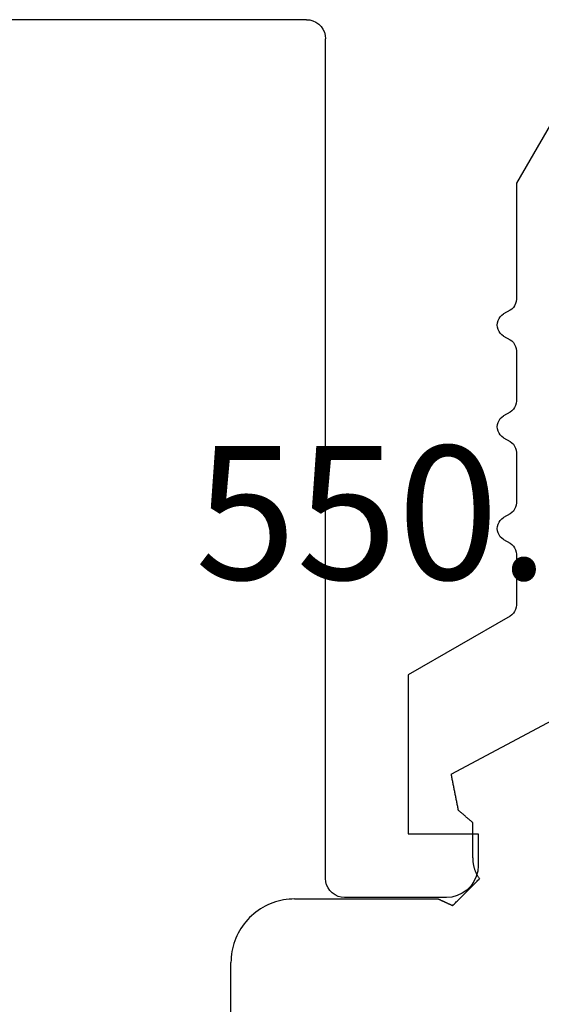
# Model space of a CAD drawing. Units: millimetres. Extents: x -2587 to 4613, y -4611 to 528.
# Drawn here: x 1011 to 1019, y -4479 to -4463 of the extents above; entities that cross this region are included whole.
import ezdxf
from ezdxf.enums import TextEntityAlignment as Align

# ---------------------------------------------------------------- set-up
doc = ezdxf.new("R2010")
doc.units = ezdxf.units.MM
for name, color, linetype in [('CrossSectionsGums', 7, 'Continuous'), ('CrossSectionsProfils', 7, 'Continuous'), ('CrossSectionsTexts', 7, 'Continuous')]:
    doc.layers.add(name, color=color, linetype=linetype)
doc.styles.get("Standard").update_dxf_attribs({"font": 'simplex.shx', "height": 2.5})

# ---------------------------------------------------------------- blocks, each defined once
blk = doc.blocks.new('50_41146_X', base_point=(3058.327, 1708.904))
at = {"layer": 'CrossSectionsProfils'}
for p, q in [((3076.027, 1691.604), (3074.427, 1691.604)), ((3074.127, 1691.304), (3074.127, 1678.104)), ((3076.527, 1690.604), (3076.527, 1691.104)), ((3075.427, 1688.104), (3075.427, 1690.604)), ((3075.427, 1690.604), (3076.527, 1690.604)), ((3077.027, 1687.18), (3075.427, 1688.104)), ((3077.127, 1686.208), (3077.127, 1687.007)), ((3076.927, 1685.977), (3077.027, 1686.035)), ((3077.027, 1685.573), (3076.927, 1685.63)), ((3077.127, 1684.608), (3077.127, 1685.4)), ((3076.927, 1684.377), (3077.027, 1684.435)), ((3077.027, 1683.973), (3076.927, 1684.03)), ((3077.127, 1683.008), (3077.127, 1683.8)), ((3076.927, 1682.777), (3077.027, 1682.835)), ((3077.027, 1682.373), (3076.927, 1682.43)), ((3077.127, 1680.375), (3077.127, 1682.2)), ((3078.467, 1678.054), (3077.127, 1680.375)), ((3073.827, 1677.804), (3063.627, 1677.804))]:
    blk.add_line(p, q, dxfattribs=at)
at = {"layer": 'CrossSectionsProfils', "flags": 128}
for points in [[(3074.427, 1691.604), (3074.375, 1691.599), (3074.324, 1691.586), (3074.277, 1691.563), (3074.234, 1691.533), (3074.197, 1691.496), (3074.167, 1691.454), (3074.145, 1691.406), (3074.131, 1691.356), (3074.127, 1691.304)], [(3076.527, 1691.104), (3076.519, 1691.19), (3076.497, 1691.275), (3076.46, 1691.354), (3076.41, 1691.425), (3076.348, 1691.487), (3076.277, 1691.537), (3076.198, 1691.573), (3076.114, 1691.596), (3076.027, 1691.604)], [(3077.127, 1687.007), (3077.124, 1687.041), (3077.115, 1687.075), (3077.1, 1687.107), (3077.08, 1687.135), (3077.055, 1687.16), (3077.027, 1687.18)], [(3077.027, 1686.035), (3077.055, 1686.055), (3077.08, 1686.079), (3077.1, 1686.108), (3077.115, 1686.139), (3077.124, 1686.173), (3077.127, 1686.208)], [(3076.927, 1685.977), (3076.898, 1685.957), (3076.874, 1685.932), (3076.854, 1685.904), (3076.839, 1685.872), (3076.83, 1685.838), (3076.827, 1685.804), (3076.83, 1685.769), (3076.839, 1685.735), (3076.854, 1685.704), (3076.874, 1685.675), (3076.898, 1685.65), (3076.927, 1685.63)], [(3077.127, 1685.4), (3077.124, 1685.434), (3077.115, 1685.468), (3077.1, 1685.5), (3077.08, 1685.528), (3077.055, 1685.553), (3077.027, 1685.573)], [(3077.027, 1684.435), (3077.055, 1684.455), (3077.08, 1684.479), (3077.1, 1684.508), (3077.115, 1684.539), (3077.124, 1684.573), (3077.127, 1684.608)], [(3076.927, 1684.377), (3076.898, 1684.357), (3076.874, 1684.332), (3076.854, 1684.304), (3076.839, 1684.272), (3076.83, 1684.238), (3076.827, 1684.204), (3076.83, 1684.169), (3076.839, 1684.135), (3076.854, 1684.104), (3076.874, 1684.075), (3076.898, 1684.05), (3076.927, 1684.03)], [(3077.127, 1683.8), (3077.124, 1683.834), (3077.115, 1683.868), (3077.1, 1683.9), (3077.08, 1683.928), (3077.055, 1683.953), (3077.027, 1683.973)], [(3077.027, 1682.835), (3077.055, 1682.855), (3077.08, 1682.879), (3077.1, 1682.908), (3077.115, 1682.939), (3077.124, 1682.973), (3077.127, 1683.008)], [(3076.927, 1682.777), (3076.898, 1682.757), (3076.874, 1682.732), (3076.854, 1682.704), (3076.839, 1682.672), (3076.83, 1682.638), (3076.827, 1682.604), (3076.83, 1682.569), (3076.839, 1682.535), (3076.854, 1682.504), (3076.874, 1682.475), (3076.898, 1682.45), (3076.927, 1682.43)], [(3077.127, 1682.2), (3077.124, 1682.234), (3077.115, 1682.268), (3077.1, 1682.3), (3077.08, 1682.328), (3077.055, 1682.353), (3077.027, 1682.373)], [(3073.827, 1677.804), (3073.879, 1677.808), (3073.93, 1677.822), (3073.977, 1677.844), (3074.02, 1677.874), (3074.057, 1677.911), (3074.087, 1677.954), (3074.109, 1678.001), (3074.122, 1678.052), (3074.127, 1678.104)]]:
    blk.add_lwpolyline(points, dxfattribs=at)
blk = doc.blocks.new('550_3501_6_TEXT_15', base_point=(1025, 17.3))
at = {"layer": 'CrossSectionsTexts'}
blk.add_text('550.3501.6', height=2.1, dxfattribs=at).set_placement((1020.907035, 22.3), align=Align.CENTER)
blk = doc.blocks.new('550_3501_6', base_point=(2037.79745, 2221.33823))
at = {"layer": 'CrossSectionsGums', "color": 252, "true_color": 0x848484}
for p, q in [((2048.48338, 2230.82225), (2048.48338, 2222.36134)), ((2048.48243, 2222.31772), (2048.48338, 2222.36134)), ((2048.45967, 2222.1449), (2048.46819, 2222.18769)), ((2048.46819, 2222.18769), (2048.47482, 2222.23081)), ((2048.47482, 2222.23081), (2048.47957, 2222.27418)), ((2048.47957, 2222.27418), (2048.48243, 2222.31772)), ((2048.42307, 2222.01932), (2048.43709, 2222.06063)), ((2048.43709, 2222.06063), (2048.4493, 2222.10252)), ((2048.4493, 2222.10252), (2048.45967, 2222.1449)), ((2048.3494, 2221.86134), (2048.37039, 2221.89959)), ((2048.37039, 2221.89959), (2048.38969, 2221.93872)), ((2048.38969, 2221.93872), (2048.40726, 2221.97865)), ((2048.40726, 2221.97865), (2048.42307, 2222.01932)), ((2048.22066, 2221.68575), (2048.24942, 2221.71855)), ((2048.24942, 2221.71855), (2048.27673, 2221.75257)), ((2048.27673, 2221.75257), (2048.30253, 2221.78776)), ((2048.30253, 2221.78776), (2048.32677, 2221.82404)), ((2048.32677, 2221.82404), (2048.3494, 2221.86134)), ((2048.05695, 2221.54218), (2048.09214, 2221.56798)), ((2048.09214, 2221.56798), (2048.12617, 2221.59529)), ((2048.12617, 2221.59529), (2048.15897, 2221.62406)), ((2048.15897, 2221.62406), (2048.19048, 2221.65423)), ((2048.19048, 2221.65423), (2048.22066, 2221.68575)), ((2044.94141, 2221.40868), (2044.92966, 2221.39693)), ((2044.95315, 2221.42042), (2044.94141, 2221.40868)), ((2044.9649, 2221.43217), (2044.95315, 2221.42042)), ((2044.97664, 2221.44391), (2044.9649, 2221.43217)), ((2044.98839, 2221.45566), (2044.97664, 2221.44391)), ((2045.00013, 2221.4674), (2044.98839, 2221.45566)), ((2045.00013, 2221.4674), (2045.00649, 2221.46446)), ((2045.00649, 2221.46446), (2045.01285, 2221.46151)), ((2045.01285, 2221.46151), (2045.01921, 2221.45856)), ((2045.01921, 2221.45856), (2045.02557, 2221.45562)), ((2045.02557, 2221.45562), (2045.03192, 2221.45267)), ((2045.03192, 2221.45267), (2045.03828, 2221.44972)), ((2045.03828, 2221.44972), (2045.04464, 2221.44678)), ((2045.04464, 2221.44678), (2045.051, 2221.44383)), ((2045.051, 2221.44383), (2045.05736, 2221.44088)), ((2045.05736, 2221.44088), (2045.06371, 2221.43794)), ((2045.06371, 2221.43794), (2045.07007, 2221.43499)), ((2045.07007, 2221.43499), (2045.07643, 2221.43205)), ((2045.07643, 2221.43205), (2045.08279, 2221.4291)), ((2045.08279, 2221.4291), (2045.08915, 2221.42615)), ((2045.08915, 2221.42615), (2045.0955, 2221.42321)), ((2045.0955, 2221.42321), (2045.10186, 2221.42026)), ((2045.10186, 2221.42026), (2045.10822, 2221.41731)), ((2045.10822, 2221.41731), (2045.11458, 2221.41437)), ((2045.11458, 2221.41437), (2045.12094, 2221.41142)), ((2045.12094, 2221.41142), (2045.12729, 2221.40848)), ((2045.12729, 2221.40848), (2045.13365, 2221.40553)), ((2045.13365, 2221.40553), (2045.14001, 2221.40258)), ((2045.14001, 2221.40258), (2045.14637, 2221.39964)), ((2047.7422, 2221.39541), (2047.78408, 2221.40762)), ((2047.78408, 2221.40762), (2047.8254, 2221.42164)), ((2047.8254, 2221.42164), (2047.86606, 2221.43746)), ((2047.86606, 2221.43746), (2047.906, 2221.45503)), ((2047.906, 2221.45503), (2047.94513, 2221.47432)), ((2047.94513, 2221.47432), (2047.98338, 2221.49531)), ((2047.98338, 2221.49531), (2048.02068, 2221.51794)), ((2048.02068, 2221.51794), (2048.05695, 2221.54218)), ((2044.78872, 2221.25599), (2044.77698, 2221.24425)), ((2044.80047, 2221.26774), (2044.78872, 2221.25599)), ((2044.81221, 2221.27948), (2044.80047, 2221.26774)), ((2044.82396, 2221.29123), (2044.81221, 2221.27948)), ((2044.8357, 2221.30297), (2044.82396, 2221.29123)), ((2044.84745, 2221.31472), (2044.8357, 2221.30297)), ((2044.85919, 2221.32646), (2044.84745, 2221.31472)), ((2044.87094, 2221.33821), (2044.85919, 2221.32646)), ((2044.88268, 2221.34995), (2044.87094, 2221.33821)), ((2044.89443, 2221.3617), (2044.88268, 2221.34995)), ((2044.90617, 2221.37344), (2044.89443, 2221.3617)), ((2044.91792, 2221.38519), (2044.90617, 2221.37344)), ((2044.92966, 2221.39693), (2044.91792, 2221.38519)), ((2045.14637, 2221.39964), (2045.15273, 2221.39669)), ((2045.15273, 2221.39669), (2045.15908, 2221.39374)), ((2045.15908, 2221.39374), (2045.16544, 2221.3908)), ((2045.16544, 2221.3908), (2045.1718, 2221.38785)), ((2045.1718, 2221.38785), (2045.17816, 2221.38491)), ((2045.17816, 2221.38491), (2045.18452, 2221.38196)), ((2045.18452, 2221.38196), (2045.19087, 2221.37901)), ((2045.19087, 2221.37901), (2045.19723, 2221.37607)), ((2045.19723, 2221.37607), (2045.20359, 2221.37312)), ((2045.20359, 2221.37312), (2045.20995, 2221.37017)), ((2045.20995, 2221.37017), (2045.21631, 2221.36723)), ((2045.21631, 2221.36723), (2045.22266, 2221.36428)), ((2045.22266, 2221.36428), (2045.22902, 2221.36134)), ((2047.48338, 2221.36134), (2045.22902, 2221.36134)), ((2047.48338, 2221.36134), (2047.527, 2221.36229)), ((2047.527, 2221.36229), (2047.57053, 2221.36514)), ((2047.57053, 2221.36514), (2047.6139, 2221.36989)), ((2047.6139, 2221.36989), (2047.65703, 2221.37653)), ((2047.65703, 2221.37653), (2047.69982, 2221.38504)), ((2047.69982, 2221.38504), (2047.7422, 2221.39541)), ((2044.62429, 2221.09156), (2044.61255, 2221.07981)), ((2044.63604, 2221.1033), (2044.62429, 2221.09156)), ((2044.64778, 2221.11505), (2044.63604, 2221.1033)), ((2044.65953, 2221.12679), (2044.64778, 2221.11505)), ((2044.67127, 2221.13854), (2044.65953, 2221.12679)), ((2044.68302, 2221.15029), (2044.67127, 2221.13854)), ((2044.69476, 2221.16203), (2044.68302, 2221.15029)), ((2044.70651, 2221.17378), (2044.69476, 2221.16203)), ((2044.71825, 2221.18552), (2044.70651, 2221.17378)), ((2044.73, 2221.19727), (2044.71825, 2221.18552)), ((2044.74174, 2221.20901), (2044.73, 2221.19727)), ((2044.75349, 2221.22076), (2044.74174, 2221.20901)), ((2044.76523, 2221.2325), (2044.75349, 2221.22076)), ((2044.77698, 2221.24425), (2044.76523, 2221.2325)), ((2044.58906, 2221.05632), (2044.57731, 2221.04458)), ((2044.583, 2221.03665), (2044.57731, 2221.04458)), ((2044.58855, 2221.02861), (2044.583, 2221.03665)), ((2044.59396, 2221.02048), (2044.58855, 2221.02861)), ((2044.6008, 2221.06807), (2044.58906, 2221.05632)), ((2044.59922, 2221.01226), (2044.59396, 2221.02048)), ((2044.60433, 2221.00394), (2044.59922, 2221.01226)), ((2044.61255, 2221.07981), (2044.6008, 2221.06807)), ((2044.6093, 2220.99553), (2044.60433, 2221.00394)), ((2044.61412, 2220.98704), (2044.6093, 2220.99553)), ((2044.61878, 2220.97846), (2044.61412, 2220.98704)), ((2044.62329, 2220.9698), (2044.61878, 2220.97846)), ((2044.62765, 2220.96107), (2044.62329, 2220.9698)), ((2044.63185, 2220.95225), (2044.62765, 2220.96107)), ((2044.6359, 2220.94337), (2044.63185, 2220.95225)), ((2044.63979, 2220.93441), (2044.6359, 2220.94337)), ((2044.64351, 2220.92538), (2044.63979, 2220.93441)), ((2044.64708, 2220.9163), (2044.64351, 2220.92538)), ((2044.65049, 2220.90715), (2044.64708, 2220.9163)), ((2044.65373, 2220.89794), (2044.65049, 2220.90715)), ((2044.65681, 2220.88867), (2044.65373, 2220.89794)), ((2044.65972, 2220.87935), (2044.65681, 2220.88867)), ((2044.66247, 2220.86998), (2044.65972, 2220.87935)), ((2044.66505, 2220.86057), (2044.66247, 2220.86998)), ((2044.66747, 2220.85111), (2044.66505, 2220.86057)), ((2044.66971, 2220.8416), (2044.66747, 2220.85111)), ((2044.67179, 2220.83206), (2044.66971, 2220.8416)), ((2044.6737, 2220.82249), (2044.67179, 2220.83206)), ((2044.67544, 2220.81288), (2044.6737, 2220.82249)), ((2044.67701, 2220.80324), (2044.67544, 2220.81288)), ((2044.6784, 2220.79358), (2044.67701, 2220.80324)), ((2044.67963, 2220.78389), (2044.6784, 2220.79358)), ((2044.68068, 2220.77419), (2044.67963, 2220.78389)), ((2044.68156, 2220.76446), (2044.68068, 2220.77419)), ((2044.68227, 2220.75472), (2044.68156, 2220.76446)), ((2044.68281, 2220.74497), (2044.68227, 2220.75472)), ((2044.68317, 2220.73522), (2044.68281, 2220.74497)), ((2044.68336, 2220.72546), (2044.68317, 2220.73522)), ((2044.68338, 2220.71569), (2044.68336, 2220.72546)), ((2044.68338, 2220.71569), (2044.68338, 2220.16095)), ((2044.68338, 2220.16095), (2044.68974, 2220.15546)), ((2044.68974, 2220.15546), (2044.69611, 2220.14997)), ((2044.69611, 2220.14997), (2044.70248, 2220.14449)), ((2044.70248, 2220.14449), (2044.70885, 2220.139)), ((2044.70885, 2220.139), (2044.71521, 2220.13351)), ((2044.71521, 2220.13351), (2044.72158, 2220.12802)), ((2044.72158, 2220.12802), (2044.72795, 2220.12253)), ((2044.72795, 2220.12253), (2044.73431, 2220.11704)), ((2044.73431, 2220.11704), (2044.74068, 2220.11156)), ((2044.74068, 2220.11156), (2044.74705, 2220.10607)), ((2044.74705, 2220.10607), (2044.75341, 2220.10058)), ((2044.75341, 2220.10058), (2044.75978, 2220.09509)), ((2044.75978, 2220.09509), (2044.76615, 2220.0896)), ((2044.76615, 2220.0896), (2044.77252, 2220.08411)), ((2044.77252, 2220.08411), (2044.77888, 2220.07863)), ((2044.77888, 2220.07863), (2044.78525, 2220.07314)), ((2044.78525, 2220.07314), (2044.79162, 2220.06765)), ((2044.79162, 2220.06765), (2044.79798, 2220.06216)), ((2044.79798, 2220.06216), (2044.80435, 2220.05667)), ((2044.80435, 2220.05667), (2044.81072, 2220.05118)), ((2044.81072, 2220.05118), (2044.81708, 2220.0457)), ((2044.81708, 2220.0457), (2044.82345, 2220.04021)), ((2044.82345, 2220.04021), (2044.82982, 2220.03472)), ((2044.82982, 2220.03472), (2044.83619, 2220.02923)), ((2044.83619, 2220.02923), (2044.84255, 2220.02374)), ((2044.84255, 2220.02374), (2044.84892, 2220.01825)), ((2044.84892, 2220.01825), (2044.85529, 2220.01277)), ((2044.85529, 2220.01277), (2044.86165, 2220.00728)), ((2044.86165, 2220.00728), (2044.86802, 2220.00179)), ((2044.86802, 2220.00179), (2044.87439, 2219.9963)), ((2044.87439, 2219.9963), (2044.88075, 2219.99081)), ((2044.88075, 2219.99081), (2044.88712, 2219.98532)), ((2044.88712, 2219.98532), (2044.89349, 2219.97984)), ((2044.89349, 2219.97984), (2044.89985, 2219.97435)), ((2044.89985, 2219.97435), (2044.90622, 2219.96886)), ((2044.90622, 2219.96886), (2044.91259, 2219.96337)), ((2044.91571, 2219.94773), (2044.91259, 2219.96337)), ((2044.91883, 2219.93209), (2044.91571, 2219.94773)), ((2044.92196, 2219.91645), (2044.91883, 2219.93209)), ((2044.92508, 2219.90081), (2044.92196, 2219.91645)), ((2044.9282, 2219.88518), (2044.92508, 2219.90081)), ((2044.93133, 2219.86954), (2044.9282, 2219.88518)), ((2044.93445, 2219.8539), (2044.93133, 2219.86954)), ((2044.93757, 2219.83826), (2044.93445, 2219.8539)), ((2044.94069, 2219.82262), (2044.93757, 2219.83826)), ((2044.94382, 2219.80698), (2044.94069, 2219.82262)), ((2044.94694, 2219.79134), (2044.94382, 2219.80698)), ((2044.95006, 2219.7757), (2044.94694, 2219.79134)), ((2044.95319, 2219.76006), (2044.95006, 2219.7757)), ((2044.95631, 2219.74442), (2044.95319, 2219.76006)), ((2044.95943, 2219.72878), (2044.95631, 2219.74442)), ((2044.96255, 2219.71314), (2044.95943, 2219.72878)), ((2044.96568, 2219.69751), (2044.96255, 2219.71314)), ((2044.9688, 2219.68187), (2044.96568, 2219.69751)), ((2044.97192, 2219.66623), (2044.9688, 2219.68187)), ((2044.97504, 2219.65059), (2044.97192, 2219.66623)), ((2044.97817, 2219.63495), (2044.97504, 2219.65059)), ((2044.98129, 2219.61931), (2044.97817, 2219.63495)), ((2044.98441, 2219.60367), (2044.98129, 2219.61931)), ((2044.98754, 2219.58803), (2044.98441, 2219.60367)), ((2044.99066, 2219.57239), (2044.98754, 2219.58803)), ((2044.99378, 2219.55675), (2044.99066, 2219.57239)), ((2044.9969, 2219.54111), (2044.99378, 2219.55675)), ((2045.02501, 2219.40036), (2043.4318, 2218.55125)), ((2045.00003, 2219.52547), (2044.9969, 2219.54111)), ((2045.00315, 2219.50984), (2045.00003, 2219.52547)), ((2045.00627, 2219.4942), (2045.00315, 2219.50984)), ((2045.0094, 2219.47856), (2045.00627, 2219.4942)), ((2045.01252, 2219.46292), (2045.0094, 2219.47856)), ((2045.01564, 2219.44728), (2045.01252, 2219.46292)), ((2045.01876, 2219.43164), (2045.01564, 2219.44728)), ((2045.02189, 2219.416), (2045.01876, 2219.43164)), ((2045.02501, 2219.40036), (2045.02189, 2219.416))]:
    blk.add_line(p, q, dxfattribs=at)
blk = doc.blocks.new('CS_2HORL3')
at = {"layer": 'CrossSectionsGums', "rotation": 180}
blk.add_blockref('550_3501_6', (1025, 17.3), dxfattribs=at)
at = {"layer": 'CrossSectionsProfils', "yscale": -1}
blk.add_blockref('50_41146_X', (1000, 0), dxfattribs=at)
at = {"layer": 'CrossSectionsTexts'}
blk.add_blockref('550_3501_6_TEXT_15', (1025, 17.3), dxfattribs=at)

msp = doc.modelspace()

# ---------------------------------------------------------------- block references
msp.add_blockref('CS_2HORL3', (0, -4494.2))
at = {"layer": 'CrossSectionsGums', "rotation": 180}
msp.add_blockref('550_3501_6', (1025, -4476.9), dxfattribs=at)
at = {"layer": 'CrossSectionsProfils', "yscale": -1}
msp.add_blockref('50_41146_X', (1000, -4494.2), dxfattribs=at)
at = {"layer": 'CrossSectionsTexts'}
msp.add_blockref('550_3501_6_TEXT_15', (1025, -4476.9), dxfattribs=at)

doc.saveas('drawing.dxf')
